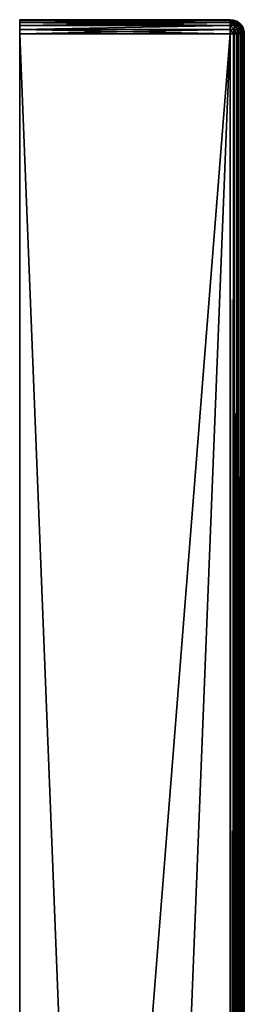
# Model space of a CAD drawing. Units: millimetres. Extents: x 58 to 122, y -148 to 56.
# Drawn here: x 58 to 66, y 21 to 56 of the extents above; entities that cross this region are included whole.
import ezdxf

# ---------------------------------------------------------------- set-up
doc = ezdxf.new("R2010")
doc.units = ezdxf.units.MM
doc.header["$LTSCALE"] = 65.185185
for name, color, linetype in [('101', 7, 'CONTINUOUS'), ('105', 7, 'CONTINUOUS'), ('106', 7, 'CONTINUOUS'), ('107', 7, 'CONTINUOUS'), ('108', 7, 'CONTINUOUS'), ('18', 7, 'CONTINUOUS'), ('92', 7, 'CONTINUOUS'), ('93', 7, 'CONTINUOUS'), ('95', 7, 'CONTINUOUS'), ('96', 7, 'CONTINUOUS'), ('98', 7, 'CONTINUOUS'), ('99', 7, 'CONTINUOUS')]:
    doc.layers.add(name, color=color, linetype=linetype)

msp = doc.modelspace()

# ---------------------------------------------------------------- linework, layer by layer
at = {"layer": '101', "color": 7, "linetype": 'CONTINUOUS', "true_color": 0xaaaaaa}
for points in [[(65, -133.5, -60), (65, 55.5, -60), (65.113, 55.5, -59.987), (65, -133.5, -60)], [(65, -133.5, -60), (65.113, 55.5, -59.987), (65.113, -133.5, -59.987), (65, -133.5, -60)], [(65.113, 55.5, -59.987), (65.149, 55.5, -59.977), (65.113, -133.5, -59.987), (65.113, 55.5, -59.987)], [(65.113, -133.5, -59.987), (65.149, 55.5, -59.977), (65.149, -133.5, -59.977), (65.113, -133.5, -59.987)], [(65.149, 55.5, -59.977), (65.232, 55.5, -59.943), (65.149, -133.5, -59.977), (65.149, 55.5, -59.977)], [(65.149, -133.5, -59.977), (65.232, 55.5, -59.943), (65.232, -133.5, -59.943), (65.149, -133.5, -59.977)], [(65.232, 55.5, -59.943), (65.284, 55.5, -59.912), (65.232, -133.5, -59.943), (65.232, 55.5, -59.943)], [(65.232, -133.5, -59.943), (65.284, 55.5, -59.912), (65.284, -133.5, -59.912), (65.232, -133.5, -59.943)], [(65.284, 55.5, -59.912), (65.351, 55.5, -59.856), (65.284, -133.5, -59.912), (65.284, 55.5, -59.912)], [(65.284, -133.5, -59.912), (65.351, 55.5, -59.856), (65.351, -133.5, -59.856), (65.284, -133.5, -59.912)], [(65.351, 55.5, -59.856), (65.397, 55.5, -59.804), (65.351, -133.5, -59.856), (65.351, 55.5, -59.856)], [(65.351, -133.5, -59.856), (65.397, 55.5, -59.804), (65.397, -133.5, -59.804), (65.351, -133.5, -59.856)], [(65.397, 55.5, -59.804), (65.441, 55.5, -59.735), (65.397, -133.5, -59.804), (65.397, 55.5, -59.804)], [(65.397, -133.5, -59.804), (65.441, 55.5, -59.735), (65.441, -133.5, -59.735), (65.397, -133.5, -59.804)], [(65.441, 55.5, -59.735), (65.455, 55.5, -59.708), (65.441, -133.5, -59.735), (65.441, 55.5, -59.735)], [(65.441, -133.5, -59.735), (65.455, 55.5, -59.708), (65.455, -133.5, -59.708), (65.441, -133.5, -59.735)], [(65.455, 55.5, -59.708), (65.474, 55.5, -59.659), (65.455, -133.5, -59.708), (65.455, 55.5, -59.708)], [(65.455, -133.5, -59.708), (65.474, 55.5, -59.659), (65.474, -133.5, -59.659), (65.455, -133.5, -59.708)], [(65.474, 55.5, -59.659), (65.494, 55.5, -59.58), (65.474, -133.5, -59.659), (65.474, 55.5, -59.659)], [(65.474, -133.5, -59.659), (65.494, 55.5, -59.58), (65.494, -133.5, -59.58), (65.474, -133.5, -59.659)], [(65.5, 55.5, -59.5), (65.5, -133.5, -59.5), (65.494, -133.5, -59.58), (65.5, 55.5, -59.5)], [(65.494, 55.5, -59.58), (65.5, 55.5, -59.5), (65.494, -133.5, -59.58), (65.494, 55.5, -59.58)]]:
    msp.add_3dface(points, dxfattribs=at)
at = {"layer": '105', "color": 7, "linetype": 'CONTINUOUS', "true_color": 0xaaaaaa}
for points in [[(65, 55.5, 60), (65, -133.5, 60), (65.113, -133.5, 59.987), (65, 55.5, 60)], [(65, 55.5, 60), (65.113, -133.5, 59.987), (65.113, 55.5, 59.987), (65, 55.5, 60)], [(65.113, -133.5, 59.987), (65.149, -133.5, 59.977), (65.113, 55.5, 59.987), (65.113, -133.5, 59.987)], [(65.113, 55.5, 59.987), (65.149, -133.5, 59.977), (65.149, 55.5, 59.977), (65.113, 55.5, 59.987)], [(65.149, -133.5, 59.977), (65.232, -133.5, 59.943), (65.149, 55.5, 59.977), (65.149, -133.5, 59.977)], [(65.149, 55.5, 59.977), (65.232, -133.5, 59.943), (65.232, 55.5, 59.943), (65.149, 55.5, 59.977)], [(65.232, -133.5, 59.943), (65.284, -133.5, 59.912), (65.232, 55.5, 59.943), (65.232, -133.5, 59.943)], [(65.232, 55.5, 59.943), (65.284, -133.5, 59.912), (65.284, 55.5, 59.912), (65.232, 55.5, 59.943)], [(65.284, -133.5, 59.912), (65.351, -133.5, 59.856), (65.284, 55.5, 59.912), (65.284, -133.5, 59.912)], [(65.284, 55.5, 59.912), (65.351, -133.5, 59.856), (65.351, 55.5, 59.856), (65.284, 55.5, 59.912)], [(65.351, -133.5, 59.856), (65.397, -133.5, 59.804), (65.351, 55.5, 59.856), (65.351, -133.5, 59.856)], [(65.351, 55.5, 59.856), (65.397, -133.5, 59.804), (65.397, 55.5, 59.804), (65.351, 55.5, 59.856)], [(65.397, -133.5, 59.804), (65.456, -133.5, 59.706), (65.397, 55.5, 59.804), (65.397, -133.5, 59.804)], [(65.397, 55.5, 59.804), (65.456, -133.5, 59.706), (65.441, 55.5, 59.735), (65.397, 55.5, 59.804)], [(65.441, 55.5, 59.735), (65.456, -133.5, 59.706), (65.455, 55.5, 59.708), (65.441, 55.5, 59.735)], [(65.456, -133.5, 59.706), (65.474, -133.5, 59.659), (65.455, 55.5, 59.708), (65.456, -133.5, 59.706)], [(65.455, 55.5, 59.708), (65.474, -133.5, 59.659), (65.474, 55.5, 59.659), (65.455, 55.5, 59.708)], [(65.474, -133.5, 59.659), (65.494, -133.5, 59.58), (65.474, 55.5, 59.659), (65.474, -133.5, 59.659)], [(65.474, 55.5, 59.659), (65.494, -133.5, 59.58), (65.494, 55.5, 59.58), (65.474, 55.5, 59.659)], [(65.5, -133.5, 59.5), (65.5, 55.5, 59.5), (65.494, 55.5, 59.58), (65.5, -133.5, 59.5)], [(65.494, -133.5, 59.58), (65.5, -133.5, 59.5), (65.494, 55.5, 59.58), (65.494, -133.5, 59.58)]]:
    msp.add_3dface(points, dxfattribs=at)
at = {"layer": '106', "color": 7, "linetype": 'CONTINUOUS', "true_color": 0xaaaaaa}
for points in [[(65, 56, 59.5), (65, 55.976, 59.655), (65.113, 55.987, 59.5), (65, 56, 59.5)], [(65.113, 55.987, 59.5), (65, 55.976, 59.655), (65.139, 55.957, 59.649), (65.113, 55.987, 59.5)], [(65, 55.976, 59.655), (65, 55.905, 59.794), (65.139, 55.957, 59.649), (65, 55.976, 59.655)], [(65.139, 55.957, 59.649), (65, 55.905, 59.794), (65.153, 55.885, 59.779), (65.139, 55.957, 59.649)], [(65, 55.905, 59.794), (65, 55.794, 59.905), (65.153, 55.885, 59.779), (65, 55.905, 59.794)], [(65.153, 55.885, 59.779), (65, 55.794, 59.905), (65.153, 55.779, 59.885), (65.153, 55.885, 59.779)], [(65, 55.794, 59.905), (65, 55.655, 59.976), (65.139, 55.649, 59.957), (65, 55.794, 59.905)], [(65.153, 55.779, 59.885), (65, 55.794, 59.905), (65.139, 55.649, 59.957), (65.153, 55.779, 59.885)], [(65.113, 55.987, 59.5), (65.139, 55.957, 59.649), (65.149, 55.977, 59.5), (65.113, 55.987, 59.5)], [(65.139, 55.957, 59.649), (65.232, 55.943, 59.5), (65.149, 55.977, 59.5), (65.139, 55.957, 59.649)], [(65.139, 55.957, 59.649), (65.153, 55.885, 59.779), (65.271, 55.901, 59.625), (65.139, 55.957, 59.649)], [(65.139, 55.957, 59.649), (65.271, 55.901, 59.625), (65.232, 55.943, 59.5), (65.139, 55.957, 59.649)], [(65.153, 55.779, 59.885), (65.139, 55.649, 59.957), (65.271, 55.625, 59.901), (65.153, 55.779, 59.885)], [(65.153, 55.885, 59.779), (65.291, 55.831, 59.736), (65.271, 55.901, 59.625), (65.153, 55.885, 59.779)], [(65.153, 55.885, 59.779), (65.153, 55.779, 59.885), (65.291, 55.831, 59.736), (65.153, 55.885, 59.779)], [(65.153, 55.779, 59.885), (65.291, 55.736, 59.831), (65.291, 55.831, 59.736), (65.153, 55.779, 59.885)], [(65.153, 55.779, 59.885), (65.271, 55.625, 59.901), (65.291, 55.736, 59.831), (65.153, 55.779, 59.885)], [(65.271, 55.901, 59.625), (65.284, 55.912, 59.5), (65.232, 55.943, 59.5), (65.271, 55.901, 59.625)], [(65.351, 55.856, 59.5), (65.284, 55.912, 59.5), (65.271, 55.901, 59.625), (65.351, 55.856, 59.5)], [(65.391, 55.792, 59.609), (65.351, 55.856, 59.5), (65.271, 55.901, 59.625), (65.391, 55.792, 59.609)], [(65.291, 55.831, 59.736), (65.391, 55.792, 59.609), (65.271, 55.901, 59.625), (65.291, 55.831, 59.736)], [(65.271, 55.625, 59.901), (65.391, 55.609, 59.792), (65.291, 55.736, 59.831), (65.271, 55.625, 59.901)], [(65.405, 55.708, 59.708), (65.391, 55.792, 59.609), (65.291, 55.831, 59.736), (65.405, 55.708, 59.708)], [(65.291, 55.736, 59.831), (65.405, 55.708, 59.708), (65.291, 55.831, 59.736), (65.291, 55.736, 59.831)], [(65.391, 55.609, 59.792), (65.405, 55.708, 59.708), (65.291, 55.736, 59.831), (65.391, 55.609, 59.792)], [(65.391, 55.792, 59.609), (65.397, 55.804, 59.5), (65.351, 55.856, 59.5), (65.391, 55.792, 59.609)], [(65.456, 55.706, 59.5), (65.397, 55.804, 59.5), (65.391, 55.792, 59.609), (65.456, 55.706, 59.5)], [(65.405, 55.708, 59.708), (65.456, 55.706, 59.5), (65.391, 55.792, 59.609), (65.405, 55.708, 59.708)], [(65.391, 55.609, 59.792), (65.476, 55.608, 59.61), (65.405, 55.708, 59.708), (65.391, 55.609, 59.792)], [(65.476, 55.608, 59.61), (65.456, 55.706, 59.5), (65.405, 55.708, 59.708), (65.476, 55.608, 59.61)], [(65.456, 55.706, 59.5), (65.476, 55.608, 59.61), (65.474, 55.659, 59.5), (65.456, 55.706, 59.5)], [(65, 55.655, 59.976), (65, 55.5, 60), (65.113, 55.5, 59.987), (65, 55.655, 59.976)], [(65, 55.655, 59.976), (65.113, 55.5, 59.987), (65.139, 55.649, 59.957), (65, 55.655, 59.976)], [(65.113, 55.5, 59.987), (65.232, 55.5, 59.943), (65.139, 55.649, 59.957), (65.113, 55.5, 59.987)], [(65.113, 55.5, 59.987), (65.149, 55.5, 59.977), (65.232, 55.5, 59.943), (65.113, 55.5, 59.987)], [(65.139, 55.649, 59.957), (65.232, 55.5, 59.943), (65.271, 55.625, 59.901), (65.139, 55.649, 59.957)], [(65.232, 55.5, 59.943), (65.351, 55.5, 59.856), (65.271, 55.625, 59.901), (65.232, 55.5, 59.943)], [(65.232, 55.5, 59.943), (65.284, 55.5, 59.912), (65.351, 55.5, 59.856), (65.232, 55.5, 59.943)], [(65.351, 55.5, 59.856), (65.391, 55.609, 59.792), (65.271, 55.625, 59.901), (65.351, 55.5, 59.856)], [(65.351, 55.5, 59.856), (65.455, 55.5, 59.708), (65.391, 55.609, 59.792), (65.351, 55.5, 59.856)], [(65.351, 55.5, 59.856), (65.397, 55.5, 59.804), (65.441, 55.5, 59.735), (65.351, 55.5, 59.856)], [(65.351, 55.5, 59.856), (65.441, 55.5, 59.735), (65.455, 55.5, 59.708), (65.351, 55.5, 59.856)], [(65.455, 55.5, 59.708), (65.476, 55.608, 59.61), (65.391, 55.609, 59.792), (65.455, 55.5, 59.708)], [(65.455, 55.5, 59.708), (65.494, 55.5, 59.58), (65.476, 55.608, 59.61), (65.455, 55.5, 59.708)], [(65.455, 55.5, 59.708), (65.474, 55.5, 59.659), (65.494, 55.5, 59.58), (65.455, 55.5, 59.708)], [(65.474, 55.659, 59.5), (65.476, 55.608, 59.61), (65.494, 55.58, 59.5), (65.474, 55.659, 59.5)], [(65.494, 55.5, 59.58), (65.5, 55.5, 59.5), (65.476, 55.608, 59.61), (65.494, 55.5, 59.58)], [(65.476, 55.608, 59.61), (65.5, 55.5, 59.5), (65.494, 55.58, 59.5), (65.476, 55.608, 59.61)]]:
    msp.add_3dface(points, dxfattribs=at)
at = {"layer": '107', "color": 7, "linetype": 'CONTINUOUS', "true_color": 0xaaaaaa}
for points in [[(65, 56, -59.5), (65, 56, 59.5), (65.113, 55.987, 59.5), (65, 56, -59.5)], [(65, 56, -59.5), (65.113, 55.987, 59.5), (65.113, 55.987, -59.5), (65, 56, -59.5)], [(65.113, 55.987, 59.5), (65.149, 55.977, 59.5), (65.113, 55.987, -59.5), (65.113, 55.987, 59.5)], [(65.113, 55.987, -59.5), (65.149, 55.977, 59.5), (65.149, 55.977, -59.5), (65.113, 55.987, -59.5)], [(65.149, 55.977, 59.5), (65.232, 55.943, 59.5), (65.149, 55.977, -59.5), (65.149, 55.977, 59.5)], [(65.149, 55.977, -59.5), (65.232, 55.943, 59.5), (65.232, 55.943, -59.5), (65.149, 55.977, -59.5)], [(65.232, 55.943, 59.5), (65.284, 55.912, 59.5), (65.232, 55.943, -59.5), (65.232, 55.943, 59.5)], [(65.232, 55.943, -59.5), (65.284, 55.912, 59.5), (65.284, 55.912, -59.5), (65.232, 55.943, -59.5)], [(65.284, 55.912, 59.5), (65.351, 55.856, 59.5), (65.284, 55.912, -59.5), (65.284, 55.912, 59.5)], [(65.284, 55.912, -59.5), (65.351, 55.856, 59.5), (65.351, 55.856, -59.5), (65.284, 55.912, -59.5)], [(65.351, 55.856, 59.5), (65.397, 55.804, 59.5), (65.351, 55.856, -59.5), (65.351, 55.856, 59.5)], [(65.351, 55.856, -59.5), (65.397, 55.804, 59.5), (65.397, 55.804, -59.5), (65.351, 55.856, -59.5)], [(65.397, 55.804, 59.5), (65.456, 55.706, 59.5), (65.397, 55.804, -59.5), (65.397, 55.804, 59.5)], [(65.397, 55.804, -59.5), (65.456, 55.706, 59.5), (65.441, 55.735, -59.5), (65.397, 55.804, -59.5)], [(65.441, 55.735, -59.5), (65.456, 55.706, 59.5), (65.455, 55.708, -59.5), (65.441, 55.735, -59.5)], [(65.456, 55.706, 59.5), (65.474, 55.659, 59.5), (65.455, 55.708, -59.5), (65.456, 55.706, 59.5)], [(65.455, 55.708, -59.5), (65.474, 55.659, 59.5), (65.474, 55.659, -59.5), (65.455, 55.708, -59.5)], [(65.474, 55.659, 59.5), (65.494, 55.58, 59.5), (65.474, 55.659, -59.5), (65.474, 55.659, 59.5)], [(65.474, 55.659, -59.5), (65.494, 55.58, 59.5), (65.494, 55.58, -59.5), (65.474, 55.659, -59.5)], [(65.5, 55.5, 59.5), (65.5, 55.5, -59.5), (65.494, 55.58, -59.5), (65.5, 55.5, 59.5)], [(65.494, 55.58, 59.5), (65.5, 55.5, 59.5), (65.494, 55.58, -59.5), (65.494, 55.58, 59.5)]]:
    msp.add_3dface(points, dxfattribs=at)
at = {"layer": '108', "color": 7, "linetype": 'CONTINUOUS', "true_color": 0xaaaaaa}
for points in [[(65, 55.976, -59.655), (65, 56, -59.5), (65.113, 55.987, -59.5), (65, 55.976, -59.655)], [(65, 55.976, -59.655), (65.113, 55.987, -59.5), (65.139, 55.957, -59.649), (65, 55.976, -59.655)], [(65, 55.905, -59.794), (65, 55.976, -59.655), (65.139, 55.957, -59.649), (65, 55.905, -59.794)], [(65.153, 55.885, -59.779), (65, 55.905, -59.794), (65.139, 55.957, -59.649), (65.153, 55.885, -59.779)], [(65, 55.794, -59.905), (65, 55.905, -59.794), (65.153, 55.779, -59.885), (65, 55.794, -59.905)], [(65.153, 55.779, -59.885), (65, 55.905, -59.794), (65.153, 55.885, -59.779), (65.153, 55.779, -59.885)], [(65, 55.655, -59.976), (65, 55.794, -59.905), (65.139, 55.649, -59.957), (65, 55.655, -59.976)], [(65.139, 55.649, -59.957), (65, 55.794, -59.905), (65.153, 55.779, -59.885), (65.139, 55.649, -59.957)], [(65.113, 55.987, -59.5), (65.149, 55.977, -59.5), (65.232, 55.943, -59.5), (65.113, 55.987, -59.5)], [(65.113, 55.987, -59.5), (65.232, 55.943, -59.5), (65.139, 55.957, -59.649), (65.113, 55.987, -59.5)], [(65.139, 55.957, -59.649), (65.232, 55.943, -59.5), (65.271, 55.901, -59.625), (65.139, 55.957, -59.649)], [(65.153, 55.885, -59.779), (65.139, 55.957, -59.649), (65.271, 55.901, -59.625), (65.153, 55.885, -59.779)], [(65.139, 55.649, -59.957), (65.153, 55.779, -59.885), (65.271, 55.625, -59.901), (65.139, 55.649, -59.957)], [(65.153, 55.885, -59.779), (65.271, 55.901, -59.625), (65.291, 55.831, -59.736), (65.153, 55.885, -59.779)], [(65.153, 55.779, -59.885), (65.153, 55.885, -59.779), (65.291, 55.736, -59.831), (65.153, 55.779, -59.885)], [(65.153, 55.885, -59.779), (65.291, 55.831, -59.736), (65.291, 55.736, -59.831), (65.153, 55.885, -59.779)], [(65.153, 55.779, -59.885), (65.291, 55.736, -59.831), (65.271, 55.625, -59.901), (65.153, 55.779, -59.885)], [(65.232, 55.943, -59.5), (65.284, 55.912, -59.5), (65.351, 55.856, -59.5), (65.232, 55.943, -59.5)], [(65.232, 55.943, -59.5), (65.351, 55.856, -59.5), (65.271, 55.901, -59.625), (65.232, 55.943, -59.5)], [(65.351, 55.856, -59.5), (65.391, 55.792, -59.609), (65.271, 55.901, -59.625), (65.351, 55.856, -59.5)], [(65.271, 55.901, -59.625), (65.391, 55.792, -59.609), (65.291, 55.831, -59.736), (65.271, 55.901, -59.625)], [(65.291, 55.736, -59.831), (65.391, 55.609, -59.792), (65.271, 55.625, -59.901), (65.291, 55.736, -59.831)], [(65.391, 55.792, -59.609), (65.405, 55.708, -59.708), (65.291, 55.831, -59.736), (65.391, 55.792, -59.609)], [(65.291, 55.831, -59.736), (65.405, 55.708, -59.708), (65.291, 55.736, -59.831), (65.291, 55.831, -59.736)], [(65.405, 55.708, -59.708), (65.391, 55.609, -59.792), (65.291, 55.736, -59.831), (65.405, 55.708, -59.708)], [(65.351, 55.856, -59.5), (65.397, 55.804, -59.5), (65.441, 55.735, -59.5), (65.351, 55.856, -59.5)], [(65.351, 55.856, -59.5), (65.441, 55.735, -59.5), (65.455, 55.708, -59.5), (65.351, 55.856, -59.5)], [(65.351, 55.856, -59.5), (65.455, 55.708, -59.5), (65.391, 55.792, -59.609), (65.351, 55.856, -59.5)], [(65.455, 55.708, -59.5), (65.476, 55.609, -59.609), (65.391, 55.792, -59.609), (65.455, 55.708, -59.5)], [(65.391, 55.792, -59.609), (65.476, 55.609, -59.609), (65.405, 55.708, -59.708), (65.391, 55.792, -59.609)], [(65.405, 55.708, -59.708), (65.455, 55.5, -59.708), (65.391, 55.609, -59.792), (65.405, 55.708, -59.708)], [(65.476, 55.609, -59.609), (65.455, 55.5, -59.708), (65.405, 55.708, -59.708), (65.476, 55.609, -59.609)], [(65.5, 55.5, -59.5), (65.455, 55.708, -59.5), (65.494, 55.58, -59.5), (65.5, 55.5, -59.5)], [(65.455, 55.708, -59.5), (65.5, 55.5, -59.5), (65.476, 55.609, -59.609), (65.455, 55.708, -59.5)], [(65.455, 55.708, -59.5), (65.474, 55.659, -59.5), (65.494, 55.58, -59.5), (65.455, 55.708, -59.5)], [(65, 55.5, -60), (65, 55.655, -59.976), (65.113, 55.5, -59.987), (65, 55.5, -60)], [(65.113, 55.5, -59.987), (65, 55.655, -59.976), (65.139, 55.649, -59.957), (65.113, 55.5, -59.987)], [(65.149, 55.5, -59.977), (65.113, 55.5, -59.987), (65.139, 55.649, -59.957), (65.149, 55.5, -59.977)], [(65.232, 55.5, -59.943), (65.149, 55.5, -59.977), (65.139, 55.649, -59.957), (65.232, 55.5, -59.943)], [(65.232, 55.5, -59.943), (65.139, 55.649, -59.957), (65.271, 55.625, -59.901), (65.232, 55.5, -59.943)], [(65.284, 55.5, -59.912), (65.232, 55.5, -59.943), (65.271, 55.625, -59.901), (65.284, 55.5, -59.912)], [(65.351, 55.5, -59.856), (65.284, 55.5, -59.912), (65.271, 55.625, -59.901), (65.351, 55.5, -59.856)], [(65.391, 55.609, -59.792), (65.351, 55.5, -59.856), (65.271, 55.625, -59.901), (65.391, 55.609, -59.792)], [(65.397, 55.5, -59.804), (65.351, 55.5, -59.856), (65.391, 55.609, -59.792), (65.397, 55.5, -59.804)], [(65.455, 55.5, -59.708), (65.441, 55.5, -59.735), (65.391, 55.609, -59.792), (65.455, 55.5, -59.708)], [(65.441, 55.5, -59.735), (65.397, 55.5, -59.804), (65.391, 55.609, -59.792), (65.441, 55.5, -59.735)], [(65.474, 55.5, -59.659), (65.455, 55.5, -59.708), (65.476, 55.609, -59.609), (65.474, 55.5, -59.659)], [(65.494, 55.5, -59.58), (65.474, 55.5, -59.659), (65.476, 55.609, -59.609), (65.494, 55.5, -59.58)], [(65.5, 55.5, -59.5), (65.494, 55.5, -59.58), (65.476, 55.609, -59.609), (65.5, 55.5, -59.5)]]:
    msp.add_3dface(points, dxfattribs=at)
at = {"layer": '18', "color": 7, "linetype": 'CONTINUOUS', "true_color": 0xaaaaaa}
for points in [[(57.5, 55.975, 59.655), (57.5, 56), (57.5, 55.904, -59.794), (57.5, 55.975, 59.655)], [(57.5, 56, -59.5), (57.5, 55.975, -59.655), (57.5, 56), (57.5, 56, -59.5)], [(57.5, 55.975, -59.655), (57.5, 55.904, -59.794), (57.5, 56), (57.5, 55.975, -59.655)], [(57.5, 56, 59.5), (57.5, 56), (57.5, 55.975, 59.655), (57.5, 56, 59.5)], [(57.5, 55.975, 59.655), (57.5, 55.904, -59.794), (57.5, 55.904, 59.794), (57.5, 55.975, 59.655)], [(57.5, 55.904, -59.794), (57.5, 55.794, -59.904), (57.5, 55.904, 59.794), (57.5, 55.904, -59.794)], [(57.5, 55.904, 59.794), (57.5, 55.794, -59.904), (57.5, 55.794, 59.904), (57.5, 55.904, 59.794)], [(57.5, 55.794, -59.904), (57.5, 55.655, -59.975), (57.5, 55.794, 59.904), (57.5, 55.794, -59.904)], [(57.5, 55.794, 59.904), (57.5, 55.655, -59.975), (57.5, 55.655, 59.975), (57.5, 55.794, 59.904)], [(57.5, 55.655, -59.975), (57.5, 55.5, -60), (57.5, 55.655, 59.975), (57.5, 55.655, -59.975)], [(57.5, 55.655, 59.975), (57.5, 55.5, -60), (57.5, 55.5, 60), (57.5, 55.655, 59.975)], [(57.5, 55.5, -60), (57.5, -39, -60), (57.5, 55.5, 60), (57.5, 55.5, -60)], [(57.5, 55.5, 60), (57.5, -39, -60), (57.5, -39, 60), (57.5, 55.5, 60)]]:
    msp.add_3dface(points, dxfattribs=at)
at = {"layer": '92', "color": 7, "linetype": 'CONTINUOUS', "true_color": 0xaaaaaa}
for points in [[(65.5, -45.6), (65.5, -45.777, -2.807), (65.5, 55.5, -59.5), (65.5, -45.6)], [(65.5, -45.6), (65.5, 55.5, -59.5), (65.5, -5.496, -7.564), (65.5, -45.6)], [(65.5, -45.777, -2.807), (65.5, -46.304, -5.571), (65.5, 55.5, -59.5), (65.5, -45.777, -2.807)], [(65.5, -46.304, -5.571), (65.5, -47.173, -8.246), (65.5, 55.5, -59.5), (65.5, -46.304, -5.571)], [(65.5, -47.173, -8.246), (65.5, -48.371, -10.791), (65.5, 55.5, -59.5), (65.5, -47.173, -8.246)], [(65.5, -48.371, -10.791), (65.5, -49.878, -13.166), (65.5, 55.5, -59.5), (65.5, -48.371, -10.791)], [(65.5, -49.878, -13.166), (65.5, -51.671, -15.334), (65.5, 55.5, -59.5), (65.5, -49.878, -13.166)], [(65.5, -51.671, -15.334), (65.5, -53.722, -17.26), (65.5, 55.5, -59.5), (65.5, -51.671, -15.334)], [(65.5, -53.722, -17.26), (65.5, -55.997, -18.913), (65.5, 55.5, -59.5), (65.5, -53.722, -17.26)], [(65.5, -55.997, -18.913), (65.5, -58.463, -20.268), (65.5, 55.5, -59.5), (65.5, -55.997, -18.913)], [(65.5, -58.463, -20.268), (65.5, -61.078, -21.304), (65.5, 55.5, -59.5), (65.5, -58.463, -20.268)], [(65.5, -61.078, -21.304), (65.5, -63.803, -22.003), (65.5, 55.5, -59.5), (65.5, -61.078, -21.304)], [(65.5, -63.803, -22.003), (65.5, -66.593, -22.356), (65.5, 55.5, -59.5), (65.5, -63.803, -22.003)], [(65.5, -66.593, -22.356), (65.5, -69.407, -22.356), (65.5, 55.5, -59.5), (65.5, -66.593, -22.356)], [(65.5, -69.407, -22.356), (65.5, -72.197, -22.003), (65.5, 55.5, -59.5), (65.5, -69.407, -22.356)], [(65.5, -72.197, -22.003), (65.5, -74.922, -21.304), (65.5, 55.5, -59.5), (65.5, -72.197, -22.003)], [(65.5, 55.5, -59.5), (65.5, -74.922, -21.304), (65.5, -133.5, -59.5), (65.5, 55.5, -59.5)], [(65.5, 55.5, -59.5), (65.5, 55.5, 59.5), (65.5, 7.564, 5.496), (65.5, 55.5, -59.5)], [(65.5, -5.496, -7.564), (65.5, 55.5, -59.5), (65.5, -4.245, -8.331), (65.5, -5.496, -7.564)], [(65.5, -4.245, -8.331), (65.5, 55.5, -59.5), (65.5, -2.889, -8.892), (65.5, -4.245, -8.331)], [(65.5, -2.889, -8.892), (65.5, 55.5, -59.5), (65.5, -1.463, -9.235), (65.5, -2.889, -8.892)], [(65.5, -1.463, -9.235), (65.5, 55.5, -59.5), (65.5, 0, -9.35), (65.5, -1.463, -9.235)], [(65.5, 0, -9.35), (65.5, 55.5, -59.5), (65.5, 1.463, -9.235), (65.5, 0, -9.35)], [(65.5, 1.463, -9.235), (65.5, 55.5, -59.5), (65.5, 2.889, -8.892), (65.5, 1.463, -9.235)], [(65.5, 2.889, -8.892), (65.5, 55.5, -59.5), (65.5, 4.245, -8.331), (65.5, 2.889, -8.892)], [(65.5, 4.245, -8.331), (65.5, 55.5, -59.5), (65.5, 5.496, -7.564), (65.5, 4.245, -8.331)], [(65.5, 5.496, -7.564), (65.5, 55.5, -59.5), (65.5, 6.611, -6.611), (65.5, 5.496, -7.564)], [(65.5, 6.611, -6.611), (65.5, 55.5, -59.5), (65.5, 7.564, -5.496), (65.5, 6.611, -6.611)], [(65.5, 7.564, -5.496), (65.5, 55.5, -59.5), (65.5, 8.331, -4.245), (65.5, 7.564, -5.496)], [(65.5, 8.331, -4.245), (65.5, 55.5, -59.5), (65.5, 8.892, -2.889), (65.5, 8.331, -4.245)], [(65.5, 8.892, -2.889), (65.5, 55.5, -59.5), (65.5, 9.235, -1.463), (65.5, 8.892, -2.889)], [(65.5, 9.235, -1.463), (65.5, 55.5, -59.5), (65.5, 9.35), (65.5, 9.235, -1.463)], [(65.5, 9.35), (65.5, 55.5, -59.5), (65.5, 9.235, 1.463), (65.5, 9.35)], [(65.5, 9.235, 1.463), (65.5, 55.5, -59.5), (65.5, 8.892, 2.889), (65.5, 9.235, 1.463)], [(65.5, 8.892, 2.889), (65.5, 55.5, -59.5), (65.5, 8.331, 4.245), (65.5, 8.892, 2.889)], [(65.5, 8.331, 4.245), (65.5, 55.5, -59.5), (65.5, 7.564, 5.496), (65.5, 8.331, 4.245)], [(65.5, 55.5, 59.5), (65.5, -133.5, 59.5), (65.5, 2.889, 8.892), (65.5, 55.5, 59.5)], [(65.5, 7.564, 5.496), (65.5, 55.5, 59.5), (65.5, 6.611, 6.611), (65.5, 7.564, 5.496)], [(65.5, 6.611, 6.611), (65.5, 55.5, 59.5), (65.5, 5.496, 7.564), (65.5, 6.611, 6.611)], [(65.5, 5.496, 7.564), (65.5, 55.5, 59.5), (65.5, 4.245, 8.331), (65.5, 5.496, 7.564)], [(65.5, 4.245, 8.331), (65.5, 55.5, 59.5), (65.5, 2.889, 8.892), (65.5, 4.245, 8.331)]]:
    msp.add_3dface(points, dxfattribs=at)
at = {"layer": '93', "color": 7, "linetype": 'CONTINUOUS', "true_color": 0xaaaaaa}
for points in [[(57.5, 55.5, 60), (57.5, -39, 60), (65, 55.5, 60), (57.5, 55.5, 60)], [(57.5, -39, 60), (57.5, -133.5, 60), (65, 55.5, 60), (57.5, -39, 60)], [(65, 55.5, 60), (57.5, -133.5, 60), (65, -133.5, 60), (65, 55.5, 60)]]:
    msp.add_3dface(points, dxfattribs=at)
at = {"layer": '95', "color": 7, "linetype": 'CONTINUOUS', "true_color": 0xaaaaaa}
for points in [[(57.5, -39, -60), (57.5, 55.5, -60), (65, -133.5, -60), (57.5, -39, -60)], [(65, -133.5, -60), (57.5, 55.5, -60), (65, 55.5, -60), (65, -133.5, -60)]]:
    msp.add_3dface(points, dxfattribs=at)
at = {"layer": '96', "color": 7, "linetype": 'CONTINUOUS', "true_color": 0xaaaaaa}
for points in [[(57.5, 56, -59.5), (57.5, 56), (65, 56, -59.5), (57.5, 56, -59.5)], [(57.5, 56), (57.5, 56, 59.5), (65, 56, -59.5), (57.5, 56)], [(65, 56, -59.5), (57.5, 56, 59.5), (65, 56, 59.5), (65, 56, -59.5)]]:
    msp.add_3dface(points, dxfattribs=at)
at = {"layer": '98', "color": 7, "linetype": 'CONTINUOUS', "true_color": 0xaaaaaa}
for points in [[(57.5, 55.975, -59.655), (57.5, 56, -59.5), (65, 55.976, -59.655), (57.5, 55.975, -59.655)], [(57.5, 56, -59.5), (65, 56, -59.5), (65, 55.976, -59.655), (57.5, 56, -59.5)], [(65, 55.905, -59.794), (57.5, 55.975, -59.655), (65, 55.976, -59.655), (65, 55.905, -59.794)], [(57.5, 55.904, -59.794), (57.5, 55.975, -59.655), (65, 55.905, -59.794), (57.5, 55.904, -59.794)], [(65, 55.794, -59.905), (57.5, 55.904, -59.794), (65, 55.905, -59.794), (65, 55.794, -59.905)], [(57.5, 55.794, -59.904), (57.5, 55.904, -59.794), (65, 55.794, -59.905), (57.5, 55.794, -59.904)], [(57.5, 55.655, -59.975), (57.5, 55.794, -59.904), (65, 55.794, -59.905), (57.5, 55.655, -59.975)], [(65, 55.655, -59.976), (57.5, 55.655, -59.975), (65, 55.794, -59.905), (65, 55.655, -59.976)], [(57.5, 55.5, -60), (57.5, 55.655, -59.975), (65, 55.5, -60), (57.5, 55.5, -60)], [(65, 55.5, -60), (57.5, 55.655, -59.975), (65, 55.655, -59.976), (65, 55.5, -60)]]:
    msp.add_3dface(points, dxfattribs=at)
at = {"layer": '99', "color": 7, "linetype": 'CONTINUOUS', "true_color": 0xaaaaaa}
for points in [[(57.5, 56, 59.5), (57.5, 55.975, 59.655), (65, 56, 59.5), (57.5, 56, 59.5)], [(65, 56, 59.5), (57.5, 55.975, 59.655), (65, 55.976, 59.655), (65, 56, 59.5)], [(65, 55.976, 59.655), (57.5, 55.975, 59.655), (65, 55.905, 59.794), (65, 55.976, 59.655)], [(57.5, 55.975, 59.655), (57.5, 55.904, 59.794), (65, 55.905, 59.794), (57.5, 55.975, 59.655)], [(57.5, 55.904, 59.794), (57.5, 55.794, 59.904), (65, 55.905, 59.794), (57.5, 55.904, 59.794)], [(65, 55.905, 59.794), (57.5, 55.794, 59.904), (65, 55.794, 59.905), (65, 55.905, 59.794)], [(57.5, 55.794, 59.904), (57.5, 55.655, 59.975), (65, 55.794, 59.905), (57.5, 55.794, 59.904)], [(65, 55.794, 59.905), (57.5, 55.655, 59.975), (65, 55.655, 59.976), (65, 55.794, 59.905)], [(57.5, 55.655, 59.975), (57.5, 55.5, 60), (65, 55.655, 59.976), (57.5, 55.655, 59.975)], [(57.5, 55.5, 60), (65, 55.5, 60), (65, 55.655, 59.976), (57.5, 55.5, 60)]]:
    msp.add_3dface(points, dxfattribs=at)

doc.saveas('drawing.dxf')
